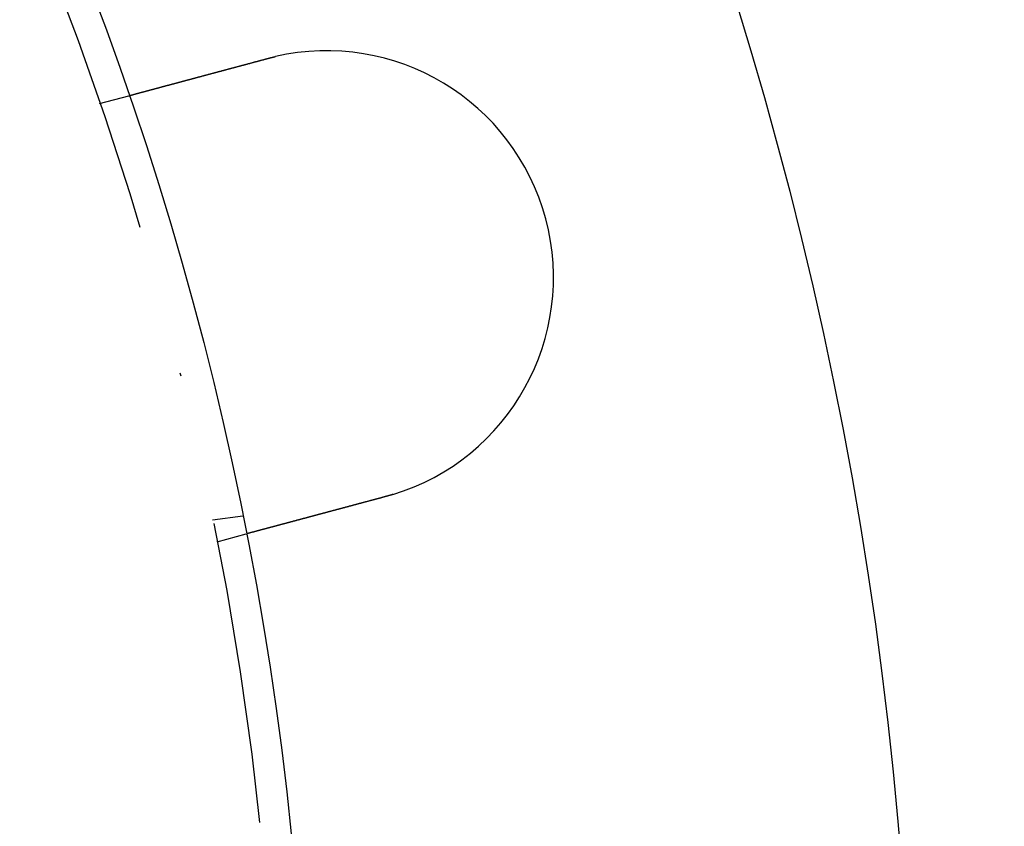
# Model space of a CAD drawing. Extents: x 482 to 1392, y -820 to 129.
# Drawn here: x 1204 to 1237, y -659 to -632 of the extents above; entities that cross this region are included whole.
import ezdxf

# ---------------------------------------------------------------- set-up
doc = ezdxf.new("R2010")
doc.units = 0
doc.header["$LTSCALE"] = 20
doc.linetypes.add('AUSGEZOGEN', pattern=[0])
doc.linetypes.add('STRICHPUNKT', pattern=[1, 0.5, -0.25, 0, -0.25])
doc.layers.get('0').update_dxf_attribs({"linetype": 'CONTINUOUS'})
doc.layers.add('SCHRAFF', color=7, linetype='AUSGEZOGEN')

# ---------------------------------------------------------------- blocks, each defined once
blk = doc.blocks.new('A$C032932C0')
at = {"color": 1, "linetype": 'STRICHPUNKT'}
for p, q in [((1207.035, 436.582), (1208.004, 436.842)), ((1210.772, 422.823), (1211.766, 422.954)), ((1210.918, 422.093), (1211.886, 422.353))]:
    blk.add_line(p, q, dxfattribs=at)
at = {"color": 3}
for points in [[(1208, 436.842, 0), (1208, 436.842, 0), (1208, 436.842, 0), (1208, 436.842, 0), (1208, 436.842, 0), (1208, 436.842, 0), (1208, 436.842, 0), (1208, 436.842, 0), (1208, 436.842, 0), (1208, 436.842, 0), (1208.01, 436.842, 0), (1208.01, 436.842, 0), (1208.01, 436.842, 0), (1208.01, 436.842, 0), (1208.01, 436.843, 0), (1208.01, 436.843, 0), (1208.01, 436.843, 0), (1208.01, 436.843, 0), (1208.01, 436.843, 0), (1208.01, 436.843, 0), (1208.01, 436.843, 0), (1208.01, 436.844, 0), (1208.01, 436.844, 0), (1208.01, 436.844, 0), (1208.01, 436.844, 0), (1208.01, 436.844, 0), (1208.01, 436.845, 0), (1208.02, 436.845, 0), (1208.02, 436.845, 0), (1208.02, 436.845, 0), (1208.02, 436.846, 0), (1208.02, 436.846, 0), (1208.02, 436.846, 0), (1208.02, 436.846, 0), (1208.02, 436.847, 0), (1208.02, 436.847, 0), (1208.02, 436.847, 0), (1208.03, 436.848, 0), (1208.03, 436.848, 0), (1208.03, 436.848, 0), (1208.03, 436.849, 0), (1208.03, 436.849, 0), (1208.03, 436.849, 0), (1208.03, 436.85, 0), (1208.04, 436.85, 0), (1208.04, 436.851, 0), (1208.04, 436.851, 0), (1208.04, 436.851, 0), (1208.04, 436.852, 0), (1208.04, 436.852, 0), (1208.04, 436.853, 0), (1208.05, 436.853, 0), (1208.05, 436.854, 0), (1208.05, 436.854, 0), (1208.05, 436.855, 0), (1208.05, 436.855, 0), (1208.06, 436.856, 0), (1208.06, 436.856, 0), (1208.06, 436.857, 0), (1208.06, 436.857, 0), (1208.06, 436.858, 0), (1208.07, 436.858, 0), (1208.07, 436.859, 0), (1208.07, 436.859, 0), (1208.07, 436.86, 0), (1208.07, 436.861, 0), (1208.08, 436.861, 0), (1208.08, 436.862, 0), (1208.08, 436.862, 0), (1208.08, 436.863, 0), (1208.09, 436.864, 0), (1208.09, 436.864, 0), (1208.09, 436.865, 0), (1208.09, 436.866, 0), (1208.1, 436.866, 0), (1208.1, 436.867, 0), (1208.1, 436.868, 0), (1208.1, 436.869, 0), (1208.11, 436.869, 0), (1208.11, 436.87, 0), (1208.11, 436.871, 0), (1208.11, 436.871, 0), (1208.12, 436.872, 0), (1208.12, 436.873, 0), (1208.12, 436.874, 0), (1208.13, 436.875, 0), (1208.13, 436.875, 0), (1208.13, 436.876, 0), (1208.14, 436.877, 0), (1208.14, 436.878, 0), (1208.14, 436.879, 0), (1208.14, 436.879, 0), (1208.15, 436.88, 0), (1208.15, 436.881, 0), (1208.15, 436.882, 0), (1208.16, 436.883, 0), (1208.16, 436.884, 0), (1208.16, 436.885, 0), (1208.17, 436.886, 0), (1208.17, 436.886, 0), (1208.17, 436.887, 0), (1208.18, 436.888, 0), (1208.18, 436.889, 0), (1208.18, 436.89, 0), (1208.19, 436.891, 0), (1208.19, 436.892, 0), (1208.2, 436.893, 0), (1208.2, 436.894, 0), (1208.2, 436.895, 0), (1208.21, 436.896, 0), (1208.21, 436.897, 0), (1208.21, 436.898, 0), (1208.22, 436.899, 0), (1208.22, 436.9, 0), (1208.22, 436.901, 0), (1208.23, 436.902, 0), (1208.23, 436.903, 0), (1208.24, 436.904, 0), (1208.24, 436.905, 0), (1208.24, 436.906, 0), (1208.25, 436.907, 0), (1208.25, 436.908, 0), (1208.26, 436.909, 0), (1208.26, 436.911, 0), (1208.26, 436.912, 0), (1208.27, 436.913, 0), (1208.27, 436.914, 0), (1208.28, 436.915, 0), (1208.28, 436.916, 0), (1208.29, 436.917, 0), (1208.29, 436.918, 0), (1208.29, 436.919, 0), (1208.3, 436.921, 0), (1208.3, 436.922, 0), (1208.31, 436.923, 0), (1208.31, 436.924, 0), (1208.32, 436.925, 0), (1208.32, 436.926, 0), (1208.32, 436.928, 0), (1208.33, 436.929, 0), (1208.33, 436.93, 0), (1208.34, 436.931, 0), (1208.34, 436.932, 0), (1208.35, 436.934, 0), (1208.35, 436.935, 0), (1208.36, 436.936, 0), (1208.36, 436.937, 0), (1208.36, 436.938, 0), (1208.37, 436.94, 0), (1208.37, 436.941, 0), (1208.38, 436.942, 0), (1208.38, 436.943, 0), (1208.39, 436.945, 0), (1208.39, 436.946, 0), (1208.4, 436.947, 0), (1208.4, 436.949, 0), (1208.41, 436.95, 0), (1208.41, 436.951, 0), (1208.42, 436.953, 0), (1208.42, 436.954, 0), (1208.43, 436.955, 0), (1208.43, 436.957, 0), (1208.44, 436.958, 0), (1208.44, 436.959, 0), (1208.45, 436.961, 0), (1208.45, 436.962, 0), (1208.46, 436.964, 0), (1208.46, 436.965, 0), (1208.47, 436.966, 0), (1208.47, 436.968, 0), (1208.48, 436.969, 0), (1208.49, 436.971, 0), (1208.49, 436.972, 0), (1208.5, 436.974, 0), (1208.5, 436.975, 0), (1208.51, 436.977, 0), (1208.51, 436.978, 0), (1208.52, 436.98, 0), (1208.52, 436.981, 0), (1208.53, 436.983, 0), (1208.54, 436.984, 0), (1208.54, 436.986, 0), (1208.55, 436.988, 0), (1208.55, 436.989, 0), (1208.56, 436.991, 0), (1208.57, 436.992, 0), (1208.57, 436.994, 0), (1208.58, 436.996, 0), (1208.58, 436.997, 0), (1208.59, 436.999, 0), (1208.6, 437.001, 0), (1208.6, 437.002, 0), (1208.61, 437.004, 0), (1208.62, 437.006, 0), (1208.62, 437.007, 0), (1208.63, 437.009, 0), (1208.63, 437.011, 0), (1208.64, 437.012, 0), (1208.65, 437.014, 0), (1208.65, 437.016, 0), (1208.66, 437.018, 0), (1208.67, 437.019, 0), (1208.67, 437.021, 0), (1208.68, 437.023, 0), (1208.69, 437.025, 0), (1208.69, 437.027, 0), (1208.7, 437.028, 0), (1208.71, 437.03, 0), (1208.71, 437.032, 0), (1208.72, 437.034, 0), (1208.73, 437.036, 0), (1208.73, 437.038, 0), (1208.74, 437.039, 0), (1208.75, 437.041, 0), (1208.76, 437.043, 0), (1208.76, 437.045, 0), (1208.77, 437.047, 0), (1208.78, 437.049, 0), (1208.78, 437.051, 0), (1208.79, 437.053, 0), (1208.8, 437.055, 0), (1208.81, 437.056, 0), (1208.81, 437.058, 0), (1208.82, 437.06, 0), (1208.83, 437.062, 0), (1208.83, 437.064, 0), (1208.84, 437.066, 0), (1208.85, 437.068, 0), (1208.86, 437.07, 0), (1208.86, 437.072, 0), (1208.87, 437.074, 0), (1208.88, 437.076, 0), (1208.89, 437.078, 0), (1208.89, 437.08, 0), (1208.9, 437.082, 0), (1208.91, 437.084, 0), (1208.92, 437.086, 0), (1208.92, 437.089, 0), (1208.93, 437.091, 0), (1208.94, 437.093, 0), (1208.95, 437.095, 0), (1208.96, 437.097, 0), (1208.96, 437.099, 0), (1208.97, 437.101, 0), (1208.98, 437.103, 0), (1208.99, 437.105, 0), (1209, 437.107, 0), (1209, 437.11, 0), (1209.01, 437.112, 0), (1209.02, 437.114, 0), (1209.03, 437.116, 0), (1209.03, 437.118, 0), (1209.04, 437.12, 0), (1209.05, 437.122, 0), (1209.06, 437.125, 0), (1209.07, 437.127, 0), (1209.08, 437.129, 0), (1209.08, 437.131, 0), (1209.09, 437.133, 0), (1209.1, 437.135, 0), (1209.11, 437.138, 0), (1209.12, 437.14, 0), (1209.12, 437.142, 0), (1209.13, 437.144, 0), (1209.14, 437.146, 0), (1209.15, 437.149, 0), (1209.16, 437.151, 0), (1209.17, 437.153, 0), (1209.17, 437.155, 0), (1209.18, 437.158, 0), (1209.19, 437.16, 0), (1209.2, 437.162, 0), (1209.21, 437.164, 0), (1209.22, 437.166, 0), (1209.22, 437.169, 0), (1209.23, 437.171, 0), (1209.24, 437.173, 0), (1209.25, 437.175, 0), (1209.26, 437.178, 0), (1209.27, 437.18, 0), (1209.27, 437.182, 0), (1209.28, 437.184, 0), (1209.29, 437.187, 0), (1209.3, 437.189, 0), (1209.31, 437.191, 0), (1209.32, 437.194, 0), (1209.33, 437.196, 0), (1209.33, 437.198, 0), (1209.34, 437.2, 0), (1209.35, 437.203, 0), (1209.36, 437.205, 0), (1209.37, 437.207, 0), (1209.38, 437.209, 0), (1209.38, 437.212, 0), (1209.39, 437.214, 0), (1209.4, 437.216, 0), (1209.41, 437.219, 0), (1209.42, 437.221, 0), (1209.43, 437.223, 0), (1209.44, 437.225, 0), (1209.44, 437.228, 0), (1209.45, 437.23, 0), (1209.46, 437.232, 0), (1209.47, 437.235, 0), (1209.48, 437.237, 0), (1209.49, 437.239, 0), (1209.5, 437.242, 0), (1209.51, 437.244, 0), (1209.51, 437.247, 0), (1209.52, 437.249, 0), (1209.53, 437.251, 0), (1209.54, 437.254, 0), (1209.55, 437.256, 0), (1209.56, 437.259, 0), (1209.57, 437.261, 0), (1209.58, 437.264, 0), (1209.59, 437.266, 0), (1209.6, 437.269, 0), (1209.61, 437.271, 0), (1209.62, 437.274, 0), (1209.63, 437.276, 0), (1209.63, 437.279, 0), (1209.64, 437.281, 0), (1209.65, 437.284, 0), (1209.66, 437.286, 0), (1209.67, 437.289, 0), (1209.68, 437.292, 0), (1209.69, 437.294, 0), (1209.7, 437.297, 0), (1209.71, 437.299, 0), (1209.72, 437.302, 0), (1209.73, 437.305, 0), (1209.74, 437.307, 0), (1209.75, 437.31, 0), (1209.76, 437.313, 0), (1209.77, 437.315, 0), (1209.78, 437.318, 0), (1209.79, 437.321, 0), (1209.8, 437.323, 0), (1209.81, 437.326, 0), (1209.82, 437.329, 0), (1209.83, 437.331, 0), (1209.84, 437.334, 0), (1209.85, 437.337, 0), (1209.86, 437.34, 0), (1209.87, 437.342, 0), (1209.88, 437.345, 0), (1209.89, 437.348, 0), (1209.9, 437.351, 0), (1209.91, 437.353, 0), (1209.92, 437.356, 0), (1209.93, 437.359, 0), (1209.94, 437.362, 0), (1209.95, 437.364, 0), (1209.97, 437.367, 0), (1209.98, 437.37, 0), (1209.99, 437.373, 0), (1210, 437.376, 0), (1210.01, 437.379, 0), (1210.02, 437.381, 0), (1210.03, 437.384, 0), (1210.04, 437.387, 0), (1210.05, 437.39, 0), (1210.06, 437.393, 0), (1210.07, 437.396, 0), (1210.08, 437.399, 0), (1210.09, 437.402, 0), (1210.1, 437.404, 0), (1210.11, 437.407, 0), (1210.13, 437.41, 0), (1210.14, 437.413, 0), (1210.15, 437.416, 0), (1210.16, 437.419, 0), (1210.17, 437.422, 0), (1210.18, 437.425, 0), (1210.19, 437.428, 0), (1210.2, 437.431, 0), (1210.21, 437.434, 0), (1210.22, 437.437, 0), (1210.23, 437.44, 0), (1210.25, 437.443, 0), (1210.26, 437.446, 0), (1210.27, 437.449, 0), (1210.28, 437.451, 0), (1210.29, 437.454, 0), (1210.3, 437.457, 0), (1210.31, 437.46, 0), (1210.32, 437.463, 0), (1210.34, 437.466, 0), (1210.35, 437.469, 0), (1210.36, 437.472, 0), (1210.37, 437.475, 0), (1210.38, 437.478, 0), (1210.39, 437.481, 0), (1210.4, 437.484, 0), (1210.41, 437.488, 0), (1210.42, 437.491, 0), (1210.44, 437.494, 0), (1210.45, 437.497, 0), (1210.46, 437.5, 0), (1210.47, 437.503, 0), (1210.48, 437.506, 0), (1210.49, 437.509, 0), (1210.5, 437.512, 0), (1210.52, 437.515, 0), (1210.53, 437.518, 0), (1210.54, 437.521, 0), (1210.55, 437.524, 0), (1210.56, 437.527, 0), (1210.57, 437.53, 0), (1210.58, 437.533, 0), (1210.59, 437.536, 0), (1210.61, 437.539, 0), (1210.62, 437.542, 0), (1210.63, 437.545, 0), (1210.64, 437.548, 0), (1210.65, 437.551, 0), (1210.66, 437.554, 0), (1210.67, 437.557, 0), (1210.69, 437.56, 0), (1210.7, 437.563, 0), (1210.71, 437.566, 0), (1210.72, 437.57, 0), (1210.73, 437.573, 0), (1210.74, 437.576, 0), (1210.75, 437.579, 0), (1210.77, 437.582, 0), (1210.78, 437.585, 0), (1210.79, 437.588, 0), (1210.8, 437.591, 0), (1210.81, 437.594, 0), (1210.82, 437.597, 0), (1210.83, 437.6, 0), (1210.84, 437.603, 0), (1210.86, 437.606, 0), (1210.87, 437.609, 0), (1210.88, 437.612, 0), (1210.89, 437.615, 0), (1210.9, 437.618, 0), (1210.91, 437.621, 0), (1210.92, 437.624, 0), (1210.93, 437.627, 0), (1210.95, 437.63, 0), (1210.96, 437.633, 0), (1210.97, 437.636, 0), (1210.98, 437.639, 0), (1210.99, 437.642, 0), (1211, 437.645, 0), (1211.01, 437.648, 0), (1211.02, 437.651, 0), (1211.03, 437.654, 0), (1211.05, 437.657, 0), (1211.06, 437.66, 0), (1211.07, 437.663, 0), (1211.08, 437.666, 0), (1211.09, 437.669, 0), (1211.1, 437.672, 0), (1211.11, 437.675, 0), (1211.13, 437.678, 0), (1211.14, 437.682, 0), (1211.15, 437.685, 0), (1211.16, 437.688, 0), (1211.17, 437.691, 0), (1211.18, 437.694, 0), (1211.2, 437.697, 0), (1211.21, 437.7, 0), (1211.22, 437.703, 0), (1211.23, 437.707, 0), (1211.24, 437.71, 0), (1211.26, 437.713, 0), (1211.27, 437.716, 0), (1211.28, 437.719, 0), (1211.29, 437.723, 0), (1211.3, 437.726, 0), (1211.32, 437.729, 0), (1211.33, 437.732, 0), (1211.34, 437.736, 0), (1211.35, 437.739, 0), (1211.36, 437.742, 0), (1211.38, 437.745, 0), (1211.39, 437.749, 0), (1211.4, 437.752, 0), (1211.41, 437.755, 0), (1211.42, 437.758, 0), (1211.44, 437.762, 0), (1211.45, 437.765, 0), (1211.46, 437.768, 0), (1211.47, 437.772, 0), (1211.49, 437.775, 0), (1211.5, 437.778, 0), (1211.51, 437.782, 0), (1211.52, 437.785, 0), (1211.54, 437.788, 0), (1211.55, 437.792, 0), (1211.56, 437.795, 0), (1211.57, 437.798, 0), (1211.59, 437.802, 0), (1211.6, 437.805, 0), (1211.61, 437.808, 0), (1211.62, 437.812, 0), (1211.64, 437.815, 0), (1211.65, 437.819, 0), (1211.66, 437.822, 0), (1211.67, 437.825, 0), (1211.69, 437.829, 0), (1211.7, 437.832, 0), (1211.71, 437.836, 0), (1211.73, 437.839, 0), (1211.74, 437.842, 0), (1211.75, 437.846, 0), (1211.76, 437.849, 0), (1211.78, 437.853, 0), (1211.79, 437.856, 0), (1211.8, 437.86, 0), (1211.82, 437.863, 0), (1211.83, 437.866, 0), (1211.84, 437.87, 0), (1211.85, 437.873, 0), (1211.87, 437.877, 0), (1211.88, 437.88, 0), (1211.89, 437.884, 0), (1211.91, 437.887, 0), (1211.92, 437.891, 0), (1211.93, 437.894, 0), (1211.94, 437.897, 0), (1211.96, 437.901, 0), (1211.97, 437.904, 0), (1211.98, 437.908, 0), (1212, 437.911, 0), (1212.01, 437.915, 0), (1212.02, 437.918, 0), (1212.03, 437.922, 0), (1212.05, 437.925, 0), (1212.06, 437.929, 0), (1212.07, 437.932, 0), (1212.09, 437.936, 0), (1212.1, 437.939, 0), (1212.11, 437.942, 0), (1212.12, 437.946, 0), (1212.14, 437.949, 0), (1212.15, 437.953, 0), (1212.16, 437.956, 0), (1212.18, 437.96, 0), (1212.19, 437.963, 0), (1212.2, 437.967, 0), (1212.21, 437.97, 0), (1212.23, 437.974, 0), (1212.24, 437.977, 0), (1212.25, 437.98, 0), (1212.27, 437.984, 0), (1212.28, 437.987, 0), (1212.29, 437.991, 0), (1212.31, 437.994, 0), (1212.32, 437.998, 0), (1212.33, 438.001, 0), (1212.34, 438.005, 0), (1212.36, 438.008, 0), (1212.37, 438.011, 0), (1212.38, 438.015, 0), (1212.39, 438.018, 0), (1212.41, 438.022, 0), (1212.42, 438.025, 0), (1212.43, 438.029, 0), (1212.45, 438.032, 0), (1212.46, 438.035, 0), (1212.47, 438.039, 0), (1212.48, 438.042, 0), (1212.5, 438.046, 0), (1212.51, 438.049, 0), (1212.52, 438.052, 0), (1212.53, 438.056, 0), (1212.55, 438.059, 0), (1212.56, 438.063, 0), (1212.57, 438.066, 0), (1212.58, 438.069, 0), (1212.6, 438.073, 0)], [(1212.6, 438.073, 0), (1212.6, 438.073, 0), (1212.6, 438.074, 0), (1212.6, 438.074, 0), (1212.61, 438.075, 0), (1212.61, 438.075, 0), (1212.61, 438.076, 0), (1212.61, 438.076, 0), (1212.61, 438.077, 0), (1212.61, 438.077, 0), (1212.62, 438.078, 0), (1212.62, 438.078, 0), (1212.62, 438.079, 0), (1212.62, 438.079, 0), (1212.62, 438.08, 0), (1212.63, 438.08, 0), (1212.63, 438.081, 0), (1212.63, 438.081, 0), (1212.63, 438.082, 0), (1212.63, 438.082, 0), (1212.64, 438.083, 0), (1212.64, 438.083, 0), (1212.64, 438.084, 0), (1212.64, 438.084, 0), (1212.64, 438.085, 0), (1212.65, 438.085, 0), (1212.65, 438.086, 0), (1212.65, 438.087, 0), (1212.65, 438.087, 0), (1212.65, 438.088, 0), (1212.66, 438.088, 0), (1212.66, 438.089, 0), (1212.66, 438.089, 0), (1212.66, 438.09, 0), (1212.66, 438.09, 0), (1212.67, 438.091, 0), (1212.67, 438.091, 0), (1212.67, 438.092, 0), (1212.67, 438.092, 0), (1212.67, 438.093, 0), (1212.68, 438.093, 0), (1212.68, 438.094, 0), (1212.68, 438.094, 0), (1212.68, 438.095, 0), (1212.68, 438.095, 0), (1212.69, 438.096, 0), (1212.69, 438.096, 0), (1212.69, 438.097, 0), (1212.69, 438.097, 0), (1212.69, 438.098, 0), (1212.69, 438.098, 0), (1212.7, 438.099, 0), (1212.7, 438.099, 0), (1212.7, 438.1, 0), (1212.7, 438.1, 0), (1212.7, 438.1, 0), (1212.71, 438.101, 0), (1212.71, 438.101, 0), (1212.71, 438.102, 0), (1212.71, 438.102, 0), (1212.71, 438.103, 0), (1212.72, 438.103, 0), (1212.72, 438.104, 0), (1212.72, 438.104, 0), (1212.72, 438.105, 0), (1212.72, 438.105, 0), (1212.73, 438.106, 0), (1212.73, 438.106, 0), (1212.73, 438.107, 0), (1212.73, 438.107, 0), (1212.73, 438.108, 0), (1212.74, 438.108, 0), (1212.74, 438.109, 0), (1212.74, 438.109, 0), (1212.74, 438.11, 0), (1212.74, 438.11, 0), (1212.75, 438.111, 0), (1212.75, 438.111, 0), (1212.75, 438.112, 0), (1212.75, 438.112, 0), (1212.75, 438.113, 0), (1212.76, 438.113, 0), (1212.76, 438.114, 0), (1212.76, 438.114, 0), (1212.76, 438.115, 0), (1212.76, 438.115, 0), (1212.77, 438.115, 0), (1212.77, 438.116, 0), (1212.77, 438.116, 0), (1212.77, 438.117, 0), (1212.77, 438.117, 0), (1212.77, 438.118, 0), (1212.78, 438.118, 0), (1212.78, 438.119, 0), (1212.78, 438.119, 0), (1212.78, 438.12, 0), (1212.78, 438.12, 0), (1212.79, 438.121, 0), (1212.79, 438.121, 0), (1212.79, 438.122, 0), (1212.79, 438.122, 0), (1212.79, 438.123, 0), (1212.8, 438.123, 0), (1212.8, 438.124, 0), (1212.8, 438.124, 0), (1212.8, 438.124, 0), (1212.8, 438.125, 0), (1212.81, 438.125, 0), (1212.81, 438.126, 0), (1212.81, 438.126, 0), (1212.81, 438.127, 0), (1212.81, 438.127, 0), (1212.82, 438.128, 0), (1212.82, 438.128, 0), (1212.82, 438.129, 0), (1212.82, 438.129, 0), (1212.82, 438.13, 0), (1212.83, 438.13, 0), (1212.83, 438.13, 0), (1212.83, 438.131, 0), (1212.83, 438.131, 0), (1212.83, 438.132, 0), (1212.84, 438.132, 0), (1212.84, 438.133, 0), (1212.84, 438.133, 0), (1212.84, 438.134, 0), (1212.84, 438.134, 0), (1212.85, 438.135, 0)], [(1216.48, 423.584, 0), (1216.47, 423.58, 0), (1216.45, 423.577, 0), (1216.44, 423.574, 0), (1216.43, 423.57, 0), (1216.42, 423.567, 0), (1216.4, 423.564, 0), (1216.39, 423.56, 0), (1216.38, 423.557, 0), (1216.37, 423.553, 0), (1216.35, 423.55, 0), (1216.34, 423.547, 0), (1216.33, 423.543, 0), (1216.32, 423.54, 0), (1216.3, 423.536, 0), (1216.29, 423.533, 0), (1216.28, 423.529, 0), (1216.26, 423.526, 0), (1216.25, 423.523, 0), (1216.24, 423.519, 0), (1216.23, 423.516, 0), (1216.21, 423.512, 0), (1216.2, 423.509, 0), (1216.19, 423.505, 0), (1216.17, 423.502, 0), (1216.16, 423.498, 0), (1216.15, 423.495, 0), (1216.14, 423.492, 0), (1216.12, 423.488, 0), (1216.11, 423.485, 0), (1216.1, 423.481, 0), (1216.08, 423.478, 0), (1216.07, 423.474, 0), (1216.06, 423.471, 0), (1216.05, 423.467, 0), (1216.03, 423.464, 0), (1216.02, 423.46, 0), (1216.01, 423.457, 0), (1215.99, 423.454, 0), (1215.98, 423.45, 0), (1215.97, 423.447, 0), (1215.96, 423.443, 0), (1215.94, 423.44, 0), (1215.93, 423.436, 0), (1215.92, 423.433, 0), (1215.9, 423.429, 0), (1215.89, 423.426, 0), (1215.88, 423.422, 0), (1215.86, 423.419, 0), (1215.85, 423.415, 0), (1215.84, 423.412, 0), (1215.83, 423.409, 0), (1215.81, 423.405, 0), (1215.8, 423.402, 0), (1215.79, 423.398, 0), (1215.77, 423.395, 0), (1215.76, 423.391, 0), (1215.75, 423.388, 0), (1215.74, 423.384, 0), (1215.72, 423.381, 0), (1215.71, 423.378, 0), (1215.7, 423.374, 0), (1215.68, 423.371, 0), (1215.67, 423.367, 0), (1215.66, 423.364, 0), (1215.65, 423.36, 0), (1215.63, 423.357, 0), (1215.62, 423.354, 0), (1215.61, 423.35, 0), (1215.6, 423.347, 0), (1215.58, 423.343, 0), (1215.57, 423.34, 0), (1215.56, 423.337, 0), (1215.54, 423.333, 0), (1215.53, 423.33, 0), (1215.52, 423.326, 0), (1215.51, 423.323, 0), (1215.49, 423.32, 0), (1215.48, 423.316, 0), (1215.47, 423.313, 0), (1215.46, 423.31, 0), (1215.44, 423.306, 0), (1215.43, 423.303, 0), (1215.42, 423.299, 0), (1215.41, 423.296, 0), (1215.39, 423.293, 0), (1215.38, 423.289, 0), (1215.37, 423.286, 0), (1215.36, 423.283, 0), (1215.34, 423.279, 0), (1215.33, 423.276, 0), (1215.32, 423.273, 0), (1215.31, 423.27, 0), (1215.29, 423.266, 0), (1215.28, 423.263, 0), (1215.27, 423.26, 0), (1215.26, 423.256, 0), (1215.25, 423.253, 0), (1215.23, 423.25, 0), (1215.22, 423.247, 0), (1215.21, 423.243, 0), (1215.2, 423.24, 0), (1215.19, 423.237, 0), (1215.17, 423.234, 0), (1215.16, 423.231, 0), (1215.15, 423.227, 0), (1215.14, 423.224, 0), (1215.13, 423.221, 0), (1215.11, 423.218, 0), (1215.1, 423.215, 0), (1215.09, 423.211, 0), (1215.08, 423.208, 0), (1215.07, 423.205, 0), (1215.06, 423.202, 0), (1215.04, 423.199, 0), (1215.03, 423.196, 0), (1215.02, 423.193, 0), (1215.01, 423.19, 0), (1215, 423.186, 0), (1214.99, 423.183, 0), (1214.97, 423.18, 0), (1214.96, 423.177, 0), (1214.95, 423.174, 0), (1214.94, 423.171, 0), (1214.93, 423.168, 0), (1214.92, 423.165, 0), (1214.91, 423.162, 0), (1214.89, 423.159, 0), (1214.88, 423.156, 0), (1214.87, 423.153, 0), (1214.86, 423.15, 0), (1214.85, 423.147, 0), (1214.84, 423.144, 0), (1214.83, 423.141, 0), (1214.82, 423.138, 0), (1214.81, 423.135, 0), (1214.79, 423.132, 0), (1214.78, 423.129, 0), (1214.77, 423.126, 0), (1214.76, 423.123, 0), (1214.75, 423.12, 0), (1214.74, 423.117, 0), (1214.73, 423.114, 0), (1214.72, 423.111, 0), (1214.7, 423.108, 0), (1214.69, 423.105, 0), (1214.68, 423.102, 0), (1214.67, 423.099, 0), (1214.66, 423.096, 0), (1214.65, 423.093, 0), (1214.64, 423.09, 0), (1214.62, 423.087, 0), (1214.61, 423.084, 0), (1214.6, 423.081, 0), (1214.59, 423.078, 0), (1214.58, 423.075, 0), (1214.57, 423.072, 0), (1214.56, 423.068, 0), (1214.55, 423.065, 0), (1214.53, 423.062, 0), (1214.52, 423.059, 0), (1214.51, 423.056, 0), (1214.5, 423.053, 0), (1214.49, 423.05, 0), (1214.48, 423.047, 0), (1214.47, 423.044, 0), (1214.45, 423.041, 0), (1214.44, 423.038, 0), (1214.43, 423.035, 0), (1214.42, 423.032, 0), (1214.41, 423.029, 0), (1214.4, 423.026, 0), (1214.39, 423.023, 0), (1214.38, 423.02, 0), (1214.36, 423.017, 0), (1214.35, 423.014, 0), (1214.34, 423.011, 0), (1214.33, 423.008, 0), (1214.32, 423.005, 0), (1214.31, 423.002, 0), (1214.3, 422.999, 0), (1214.28, 422.996, 0), (1214.27, 422.993, 0), (1214.26, 422.99, 0), (1214.25, 422.987, 0), (1214.24, 422.984, 0), (1214.23, 422.981, 0), (1214.22, 422.978, 0), (1214.21, 422.975, 0), (1214.2, 422.972, 0), (1214.18, 422.969, 0), (1214.17, 422.966, 0), (1214.16, 422.963, 0), (1214.15, 422.96, 0), (1214.14, 422.957, 0), (1214.13, 422.954, 0), (1214.12, 422.951, 0), (1214.11, 422.948, 0), (1214.1, 422.945, 0), (1214.08, 422.942, 0), (1214.07, 422.939, 0), (1214.06, 422.936, 0), (1214.05, 422.933, 0), (1214.04, 422.93, 0), (1214.03, 422.927, 0), (1214.02, 422.924, 0), (1214.01, 422.921, 0), (1214, 422.918, 0), (1213.99, 422.916, 0), (1213.98, 422.913, 0), (1213.96, 422.91, 0), (1213.95, 422.907, 0), (1213.94, 422.904, 0), (1213.93, 422.901, 0), (1213.92, 422.898, 0), (1213.91, 422.895, 0), (1213.9, 422.893, 0), (1213.89, 422.89, 0), (1213.88, 422.887, 0), (1213.87, 422.884, 0), (1213.86, 422.881, 0), (1213.85, 422.878, 0), (1213.84, 422.876, 0), (1213.83, 422.873, 0), (1213.82, 422.87, 0), (1213.81, 422.867, 0), (1213.8, 422.864, 0), (1213.78, 422.862, 0), (1213.77, 422.859, 0), (1213.76, 422.856, 0), (1213.75, 422.853, 0), (1213.74, 422.851, 0), (1213.73, 422.848, 0), (1213.72, 422.845, 0), (1213.71, 422.842, 0), (1213.7, 422.84, 0), (1213.69, 422.837, 0), (1213.68, 422.834, 0), (1213.67, 422.832, 0), (1213.66, 422.829, 0), (1213.65, 422.826, 0), (1213.64, 422.824, 0), (1213.63, 422.821, 0), (1213.62, 422.818, 0), (1213.61, 422.816, 0), (1213.6, 422.813, 0), (1213.59, 422.81, 0), (1213.58, 422.808, 0), (1213.57, 422.805, 0), (1213.56, 422.803, 0), (1213.56, 422.8, 0), (1213.55, 422.798, 0), (1213.54, 422.795, 0), (1213.53, 422.792, 0), (1213.52, 422.79, 0), (1213.51, 422.787, 0), (1213.5, 422.785, 0), (1213.49, 422.782, 0), (1213.48, 422.78, 0), (1213.47, 422.777, 0), (1213.46, 422.775, 0), (1213.45, 422.772, 0), (1213.44, 422.77, 0), (1213.43, 422.767, 0), (1213.42, 422.765, 0), (1213.42, 422.763, 0), (1213.41, 422.76, 0), (1213.4, 422.758, 0), (1213.39, 422.755, 0), (1213.38, 422.753, 0), (1213.37, 422.751, 0), (1213.36, 422.748, 0), (1213.35, 422.746, 0), (1213.34, 422.744, 0), (1213.34, 422.741, 0), (1213.33, 422.739, 0), (1213.32, 422.737, 0), (1213.31, 422.734, 0), (1213.3, 422.732, 0), (1213.29, 422.73, 0), (1213.28, 422.727, 0), (1213.28, 422.725, 0), (1213.27, 422.723, 0), (1213.26, 422.721, 0), (1213.25, 422.718, 0), (1213.24, 422.716, 0), (1213.23, 422.714, 0), (1213.22, 422.711, 0), (1213.22, 422.709, 0), (1213.21, 422.707, 0), (1213.2, 422.705, 0), (1213.19, 422.702, 0), (1213.18, 422.7, 0), (1213.17, 422.698, 0), (1213.17, 422.696, 0), (1213.16, 422.693, 0), (1213.15, 422.691, 0), (1213.14, 422.689, 0), (1213.13, 422.687, 0), (1213.12, 422.684, 0), (1213.11, 422.682, 0), (1213.11, 422.68, 0), (1213.1, 422.678, 0), (1213.09, 422.675, 0), (1213.08, 422.673, 0), (1213.07, 422.671, 0), (1213.06, 422.669, 0), (1213.06, 422.666, 0), (1213.05, 422.664, 0), (1213.04, 422.662, 0), (1213.03, 422.66, 0), (1213.02, 422.658, 0), (1213.01, 422.655, 0), (1213.01, 422.653, 0), (1213, 422.651, 0), (1212.99, 422.649, 0), (1212.98, 422.647, 0), (1212.97, 422.644, 0), (1212.97, 422.642, 0), (1212.96, 422.64, 0), (1212.95, 422.638, 0), (1212.94, 422.636, 0), (1212.93, 422.633, 0), (1212.93, 422.631, 0), (1212.92, 422.629, 0), (1212.91, 422.627, 0), (1212.9, 422.625, 0), (1212.89, 422.623, 0), (1212.89, 422.621, 0), (1212.88, 422.619, 0), (1212.87, 422.616, 0), (1212.86, 422.614, 0), (1212.85, 422.612, 0), (1212.85, 422.61, 0), (1212.84, 422.608, 0), (1212.83, 422.606, 0), (1212.82, 422.604, 0), (1212.81, 422.602, 0), (1212.81, 422.6, 0), (1212.8, 422.598, 0), (1212.79, 422.596, 0), (1212.78, 422.594, 0), (1212.78, 422.591, 0), (1212.77, 422.589, 0), (1212.76, 422.587, 0), (1212.75, 422.585, 0), (1212.75, 422.583, 0), (1212.74, 422.581, 0), (1212.73, 422.579, 0), (1212.72, 422.577, 0), (1212.72, 422.575, 0), (1212.71, 422.573, 0), (1212.7, 422.572, 0), (1212.69, 422.57, 0), (1212.69, 422.568, 0), (1212.68, 422.566, 0), (1212.67, 422.564, 0), (1212.67, 422.562, 0), (1212.66, 422.56, 0), (1212.65, 422.558, 0), (1212.64, 422.556, 0), (1212.64, 422.554, 0), (1212.63, 422.552, 0), (1212.62, 422.55, 0), (1212.62, 422.549, 0), (1212.61, 422.547, 0), (1212.6, 422.545, 0), (1212.6, 422.543, 0), (1212.59, 422.541, 0), (1212.58, 422.539, 0), (1212.58, 422.538, 0), (1212.57, 422.536, 0), (1212.56, 422.534, 0), (1212.56, 422.532, 0), (1212.55, 422.531, 0), (1212.54, 422.529, 0), (1212.54, 422.527, 0), (1212.53, 422.525, 0), (1212.52, 422.524, 0), (1212.52, 422.522, 0), (1212.51, 422.52, 0), (1212.5, 422.518, 0), (1212.5, 422.517, 0), (1212.49, 422.515, 0), (1212.49, 422.513, 0), (1212.48, 422.512, 0), (1212.47, 422.51, 0), (1212.47, 422.508, 0), (1212.46, 422.507, 0), (1212.45, 422.505, 0), (1212.45, 422.504, 0), (1212.44, 422.502, 0), (1212.44, 422.5, 0), (1212.43, 422.499, 0), (1212.42, 422.497, 0), (1212.42, 422.496, 0), (1212.41, 422.494, 0), (1212.41, 422.492, 0), (1212.4, 422.491, 0), (1212.4, 422.489, 0), (1212.39, 422.488, 0), (1212.38, 422.486, 0), (1212.38, 422.485, 0), (1212.37, 422.483, 0), (1212.37, 422.482, 0), (1212.36, 422.48, 0), (1212.36, 422.479, 0), (1212.35, 422.478, 0), (1212.35, 422.476, 0), (1212.34, 422.475, 0), (1212.34, 422.473, 0), (1212.33, 422.472, 0), (1212.32, 422.47, 0), (1212.32, 422.469, 0), (1212.31, 422.468, 0), (1212.31, 422.466, 0), (1212.3, 422.465, 0), (1212.3, 422.464, 0), (1212.29, 422.462, 0), (1212.29, 422.461, 0), (1212.28, 422.46, 0), (1212.28, 422.458, 0), (1212.27, 422.457, 0), (1212.27, 422.456, 0), (1212.27, 422.455, 0), (1212.26, 422.453, 0), (1212.26, 422.452, 0), (1212.25, 422.451, 0), (1212.25, 422.45, 0), (1212.24, 422.448, 0), (1212.24, 422.447, 0), (1212.23, 422.446, 0), (1212.23, 422.445, 0), (1212.22, 422.443, 0), (1212.22, 422.442, 0), (1212.22, 422.441, 0), (1212.21, 422.44, 0), (1212.21, 422.439, 0), (1212.2, 422.438, 0), (1212.2, 422.436, 0), (1212.19, 422.435, 0), (1212.19, 422.434, 0), (1212.18, 422.433, 0), (1212.18, 422.432, 0), (1212.18, 422.431, 0), (1212.17, 422.429, 0), (1212.17, 422.428, 0), (1212.16, 422.427, 0), (1212.16, 422.426, 0), (1212.16, 422.425, 0), (1212.15, 422.424, 0), (1212.15, 422.423, 0), (1212.14, 422.422, 0), (1212.14, 422.421, 0), (1212.13, 422.419, 0), (1212.13, 422.418, 0), (1212.13, 422.417, 0), (1212.12, 422.416, 0), (1212.12, 422.415, 0), (1212.11, 422.414, 0), (1212.11, 422.413, 0), (1212.11, 422.412, 0), (1212.1, 422.411, 0), (1212.1, 422.41, 0), (1212.1, 422.409, 0), (1212.09, 422.408, 0), (1212.09, 422.407, 0), (1212.08, 422.406, 0), (1212.08, 422.405, 0), (1212.08, 422.404, 0), (1212.07, 422.403, 0), (1212.07, 422.402, 0), (1212.07, 422.401, 0), (1212.06, 422.4, 0), (1212.06, 422.399, 0), (1212.06, 422.398, 0), (1212.05, 422.398, 0), (1212.05, 422.397, 0), (1212.05, 422.396, 0), (1212.04, 422.395, 0), (1212.04, 422.394, 0), (1212.04, 422.393, 0), (1212.03, 422.392, 0), (1212.03, 422.391, 0), (1212.03, 422.391, 0), (1212.02, 422.39, 0), (1212.02, 422.389, 0), (1212.02, 422.388, 0), (1212.01, 422.387, 0), (1212.01, 422.386, 0), (1212.01, 422.386, 0), (1212.01, 422.385, 0), (1212, 422.384, 0), (1212, 422.383, 0), (1212, 422.383, 0), (1211.99, 422.382, 0), (1211.99, 422.381, 0), (1211.99, 422.38, 0), (1211.99, 422.38, 0), (1211.98, 422.379, 0), (1211.98, 422.378, 0), (1211.98, 422.378, 0), (1211.98, 422.377, 0), (1211.97, 422.376, 0), (1211.97, 422.376, 0), (1211.97, 422.375, 0), (1211.97, 422.374, 0), (1211.96, 422.374, 0), (1211.96, 422.373, 0), (1211.96, 422.372, 0), (1211.96, 422.372, 0), (1211.95, 422.371, 0), (1211.95, 422.371, 0), (1211.95, 422.37, 0), (1211.95, 422.369, 0), (1211.95, 422.369, 0), (1211.94, 422.368, 0), (1211.94, 422.368, 0), (1211.94, 422.367, 0), (1211.94, 422.367, 0), (1211.94, 422.366, 0), (1211.93, 422.366, 0), (1211.93, 422.365, 0), (1211.93, 422.365, 0), (1211.93, 422.364, 0), (1211.93, 422.364, 0), (1211.93, 422.363, 0), (1211.92, 422.363, 0), (1211.92, 422.363, 0), (1211.92, 422.362, 0), (1211.92, 422.362, 0), (1211.92, 422.361, 0), (1211.92, 422.361, 0), (1211.91, 422.361, 0), (1211.91, 422.36, 0), (1211.91, 422.36, 0), (1211.91, 422.36, 0), (1211.91, 422.359, 0), (1211.91, 422.359, 0), (1211.91, 422.359, 0), (1211.91, 422.358, 0), (1211.9, 422.358, 0), (1211.9, 422.358, 0), (1211.9, 422.357, 0), (1211.9, 422.357, 0), (1211.9, 422.357, 0), (1211.9, 422.356, 0), (1211.9, 422.356, 0), (1211.9, 422.356, 0), (1211.9, 422.356, 0), (1211.9, 422.356, 0), (1211.9, 422.355, 0), (1211.89, 422.355, 0), (1211.89, 422.355, 0), (1211.89, 422.355, 0), (1211.89, 422.355, 0), (1211.89, 422.354, 0), (1211.89, 422.354, 0), (1211.89, 422.354, 0), (1211.89, 422.354, 0), (1211.89, 422.354, 0), (1211.89, 422.354, 0), (1211.89, 422.354, 0), (1211.89, 422.353, 0), (1211.89, 422.353, 0), (1211.89, 422.353, 0), (1211.89, 422.353, 0), (1211.89, 422.353, 0), (1211.89, 422.353, 0), (1211.89, 422.353, 0), (1211.89, 422.353, 0), (1211.89, 422.353, 0), (1211.89, 422.353, 0), (1211.89, 422.353, 0), (1211.89, 422.353, 0), (1211.89, 422.353, 0)], [(1216.73, 423.654, 0), (1216.72, 423.653, 0), (1216.72, 423.653, 0), (1216.72, 423.652, 0), (1216.72, 423.652, 0), (1216.72, 423.651, 0), (1216.71, 423.651, 0), (1216.71, 423.65, 0), (1216.71, 423.649, 0), (1216.71, 423.649, 0), (1216.71, 423.648, 0), (1216.7, 423.648, 0), (1216.7, 423.647, 0), (1216.7, 423.646, 0), (1216.7, 423.646, 0), (1216.7, 423.645, 0), (1216.69, 423.645, 0), (1216.69, 423.644, 0), (1216.69, 423.644, 0), (1216.69, 423.643, 0), (1216.69, 423.642, 0), (1216.68, 423.642, 0), (1216.68, 423.641, 0), (1216.68, 423.641, 0), (1216.68, 423.64, 0), (1216.68, 423.64, 0), (1216.68, 423.639, 0), (1216.67, 423.638, 0), (1216.67, 423.638, 0), (1216.67, 423.637, 0), (1216.67, 423.637, 0), (1216.67, 423.636, 0), (1216.66, 423.636, 0), (1216.66, 423.635, 0), (1216.66, 423.634, 0), (1216.66, 423.634, 0), (1216.66, 423.633, 0), (1216.65, 423.633, 0), (1216.65, 423.632, 0), (1216.65, 423.632, 0), (1216.65, 423.631, 0), (1216.65, 423.63, 0), (1216.64, 423.63, 0), (1216.64, 423.629, 0), (1216.64, 423.629, 0), (1216.64, 423.628, 0), (1216.64, 423.628, 0), (1216.63, 423.627, 0), (1216.63, 423.626, 0), (1216.63, 423.626, 0), (1216.63, 423.625, 0), (1216.63, 423.625, 0), (1216.63, 423.624, 0), (1216.62, 423.624, 0), (1216.62, 423.623, 0), (1216.62, 423.623, 0), (1216.62, 423.622, 0), (1216.62, 423.621, 0), (1216.61, 423.621, 0), (1216.61, 423.62, 0), (1216.61, 423.62, 0), (1216.61, 423.619, 0), (1216.61, 423.619, 0), (1216.6, 423.618, 0), (1216.6, 423.618, 0), (1216.6, 423.617, 0), (1216.6, 423.616, 0), (1216.6, 423.616, 0), (1216.59, 423.615, 0), (1216.59, 423.615, 0), (1216.59, 423.614, 0), (1216.59, 423.614, 0), (1216.59, 423.613, 0), (1216.58, 423.613, 0), (1216.58, 423.612, 0), (1216.58, 423.612, 0), (1216.58, 423.611, 0), (1216.58, 423.61, 0), (1216.57, 423.61, 0), (1216.57, 423.609, 0), (1216.57, 423.609, 0), (1216.57, 423.608, 0), (1216.57, 423.608, 0), (1216.57, 423.607, 0), (1216.56, 423.607, 0), (1216.56, 423.606, 0), (1216.56, 423.606, 0), (1216.56, 423.605, 0), (1216.56, 423.604, 0), (1216.55, 423.604, 0), (1216.55, 423.603, 0), (1216.55, 423.603, 0), (1216.55, 423.602, 0), (1216.55, 423.602, 0), (1216.54, 423.601, 0), (1216.54, 423.601, 0), (1216.54, 423.6, 0), (1216.54, 423.6, 0), (1216.54, 423.599, 0), (1216.53, 423.599, 0), (1216.53, 423.598, 0), (1216.53, 423.597, 0), (1216.53, 423.597, 0), (1216.53, 423.596, 0), (1216.52, 423.596, 0), (1216.52, 423.595, 0), (1216.52, 423.595, 0), (1216.52, 423.594, 0), (1216.52, 423.594, 0), (1216.51, 423.593, 0), (1216.51, 423.593, 0), (1216.51, 423.592, 0), (1216.51, 423.592, 0), (1216.51, 423.591, 0), (1216.5, 423.591, 0), (1216.5, 423.59, 0), (1216.5, 423.589, 0), (1216.5, 423.589, 0), (1216.5, 423.588, 0), (1216.5, 423.588, 0), (1216.49, 423.587, 0), (1216.49, 423.587, 0), (1216.49, 423.586, 0), (1216.49, 423.586, 0), (1216.49, 423.585, 0), (1216.48, 423.585, 0), (1216.48, 423.584, 0), (1216.48, 423.584, 0)]]:
    blk.add_polyline3d(points, dxfattribs=at)
at = {"color": 3, "linetype": 'CONTINUOUS'}
for radius in [150, 145, 130, 110]:
    blk.add_circle((1103.94, 401.193), radius, dxfattribs=at)
at = {"color": 1, "linetype": 'STRICHPUNKT'}
for radius in [149.993, 147.879, 147.872, 145.172, 143.872, 109]:
    blk.add_circle((1103.94, 401.193), radius, dxfattribs=at)
at = {"color": 3, "linetype": 'CONTINUOUS'}
blk.add_arc((1214.539, 430.828), 7.5, 286.9519, 103.0481, dxfattribs=at)

msp = doc.modelspace()

# ---------------------------------------------------------------- block references
at = {"layer": 'SCHRAFF'}
msp.add_blockref('A$C032932C0', (0, -1071.492), dxfattribs=at)

doc.saveas('drawing.dxf')
